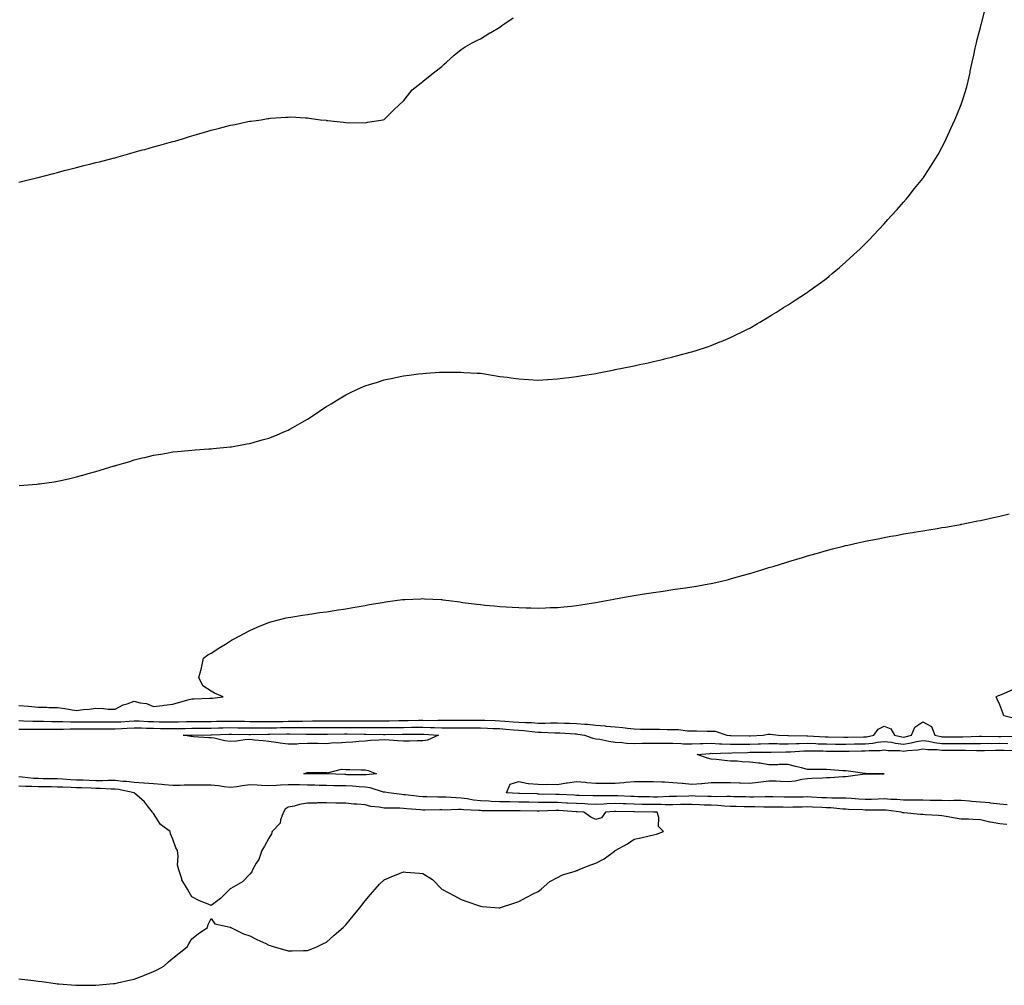
# Model space of a CAD drawing. Units: inches. Extents: x 1026563 to 1029203, y 7247738 to 7250378.
# Drawn here: x 1027228 to 1027740, y 7248472 to 7248974 of the extents above; entities that cross this region are included whole.
import ezdxf

# ---------------------------------------------------------------- set-up
doc = ezdxf.new("R2010")
doc.units = ezdxf.units.IN
doc.header["$MEASUREMENT"] = 0
doc.layers.add('Contour_10267247', color=7, linetype='Continuous', true_color=0x936432)

msp = doc.modelspace()

# ---------------------------------------------------------------- linework, layer by layer
at = {"layer": 'Contour_10267247'}
for points in [[(1027228.05, 7248889.44, 3074), (1027230.02, 7248889.95, 3074), (1027237.93, 7248891.92, 3074), (1027238.03, 7248891.95, 3074), (1027238.05, 7248891.95, 3074), (1027238.09, 7248891.96, 3074), (1027245.96, 7248894.01, 3074), (1027248.05, 7248894.55, 3074), (1027251.62, 7248895.48, 3074), (1027253.89, 7248896.08, 3074), (1027258.05, 7248897.14, 3074), (1027261.88, 7248898.09, 3074), (1027265.02, 7248898.88, 3074), (1027268.05, 7248899.63, 3074), (1027269.89, 7248900.08, 3074), (1027277.15, 7248901.92, 3074), (1027277.85, 7248902.13, 3074), (1027278.05, 7248902.18, 3074), (1027278.42, 7248902.29, 3074), (1027285.67, 7248904.3, 3074), (1027288.05, 7248905.03, 3074), (1027292.35, 7248906.22, 3074), (1027293.46, 7248906.52, 3074), (1027298.05, 7248907.89, 3074), (1027301.27, 7248908.7, 3074), (1027306.21, 7248910.08, 3074), (1027308.05, 7248910.56, 3074), (1027309.14, 7248910.84, 3074), (1027313.13, 7248911.92, 3074), (1027316.84, 7248913.13, 3074), (1027318.05, 7248913.56, 3074), (1027320.39, 7248914.26, 3074), (1027324.51, 7248915.45, 3074), (1027328.05, 7248916.51, 3074), (1027332.39, 7248917.57, 3074), (1027334.2, 7248918.07, 3074), (1027338.05, 7248919.06, 3074), (1027340.47, 7248919.49, 3074), (1027347.07, 7248920.93, 3074), (1027348.05, 7248921.14, 3074), (1027348.77, 7248921.21, 3074), (1027353.97, 7248921.92, 3074), (1027357.46, 7248922.52, 3074), (1027358.05, 7248922.64, 3074), (1027358.85, 7248922.72, 3074), (1027366.78, 7248923.19, 3074), (1027368.05, 7248923.33, 3074), (1027369.48, 7248923.35, 3074), (1027377.13, 7248922.84, 3074), (1027378.05, 7248922.85, 3074), (1027378.93, 7248922.8, 3074), (1027384.96, 7248921.92, 3074), (1027387.76, 7248921.63, 3074), (1027388.05, 7248921.57, 3074), (1027388.48, 7248921.49, 3074), (1027396.76, 7248920.63, 3074), (1027398.05, 7248920.42, 3074), (1027399.65, 7248920.33, 3074), (1027406.53, 7248920.4, 3074), (1027408.05, 7248920.33, 3074), (1027409.4, 7248920.57, 3074), (1027417.39, 7248921.92, 3074), (1027417.91, 7248922.06, 3074), (1027418.05, 7248922.11, 3074), (1027422.95, 7248927.02, 3074), (1027425.55, 7248929.42, 3074), (1027428.05, 7248931.74, 3074), (1027428.13, 7248931.84, 3074), (1027428.19, 7248931.92, 3074), (1027428.89, 7248932.75, 3074), (1027432.56, 7248937.4, 3074), (1027437.21, 7248941.09, 3074), (1027438.05, 7248941.77, 3074), (1027438.13, 7248941.85, 3074), (1027438.21, 7248941.92, 3074), (1027443.62, 7248946.34, 3074), (1027448.05, 7248949.67, 3074), (1027449.18, 7248950.8, 3074), (1027450.45, 7248951.92, 3074), (1027454.44, 7248955.52, 3074), (1027458.05, 7248958.47, 3074), (1027460.08, 7248959.89, 3074), (1027463.81, 7248961.92, 3074), (1027466.6, 7248963.37, 3074), (1027468.05, 7248964.02, 3074), (1027472.93, 7248967.04, 3074), (1027473.48, 7248967.36, 3074), (1027478.05, 7248970.03, 3074), (1027479.14, 7248970.83, 3074), (1027480.71, 7248971.92, 3074), (1027485.02, 7248974.94, 3074)], [(1027228.25, 7248731.71, 3073), (1027230.63, 7248731.92, 3073), (1027237.46, 7248732.5, 3073), (1027238.05, 7248732.57, 3073), (1027238.81, 7248732.69, 3073), (1027246.31, 7248733.66, 3073), (1027248.05, 7248733.95, 3073), (1027250.69, 7248734.56, 3073), (1027254.61, 7248735.36, 3073), (1027258.05, 7248736.2, 3073), (1027262.52, 7248737.46, 3073), (1027264.05, 7248737.92, 3073), (1027268.05, 7248739.06, 3073), (1027270.28, 7248739.68, 3073), (1027277.66, 7248741.92, 3073), (1027277.95, 7248742.02, 3073), (1027278.05, 7248742.05, 3073), (1027278.23, 7248742.11, 3073), (1027285.67, 7248744.31, 3073), (1027288.05, 7248745.05, 3073), (1027292.19, 7248746.06, 3073), (1027293.58, 7248746.39, 3073), (1027298.05, 7248747.47, 3073), (1027301.84, 7248748.13, 3073), (1027304.75, 7248748.63, 3073), (1027308.05, 7248749.18, 3073), (1027310.53, 7248749.44, 3073), (1027316.12, 7248749.99, 3073), (1027318.05, 7248750.19, 3073), (1027319.65, 7248750.32, 3073), (1027326.88, 7248750.76, 3073), (1027328.05, 7248750.85, 3073), (1027329.01, 7248750.95, 3073), (1027337.95, 7248751.81, 3073), (1027338.05, 7248751.82, 3073), (1027338.13, 7248751.84, 3073), (1027338.58, 7248751.92, 3073), (1027346.6, 7248753.36, 3073), (1027348.05, 7248753.61, 3073), (1027350.39, 7248754.26, 3073), (1027354.55, 7248755.42, 3073), (1027358.05, 7248756.39, 3073), (1027362, 7248757.97, 3073), (1027365.76, 7248759.63, 3073), (1027368.05, 7248760.59, 3073), (1027368.93, 7248761.03, 3073), (1027370.51, 7248761.92, 3073), (1027375.35, 7248764.62, 3073), (1027378.05, 7248766.22, 3073), (1027381.53, 7248768.44, 3073), (1027386.64, 7248771.92, 3073), (1027387.5, 7248772.48, 3073), (1027388.05, 7248772.84, 3073), (1027390.37, 7248774.24, 3073), (1027393.71, 7248776.26, 3073), (1027398.05, 7248778.87, 3073), (1027400.08, 7248779.89, 3073), (1027404.1, 7248781.92, 3073), (1027406.88, 7248783.09, 3073), (1027408.05, 7248783.57, 3073), (1027410.41, 7248784.29, 3073), (1027414.44, 7248785.53, 3073), (1027418.05, 7248786.62, 3073), (1027422.46, 7248787.51, 3073), (1027423.95, 7248787.82, 3073), (1027428.05, 7248788.71, 3073), (1027430.92, 7248789.05, 3073), (1027435.88, 7248789.75, 3073), (1027438.05, 7248790.04, 3073), (1027439.85, 7248790.13, 3073), (1027446.78, 7248790.64, 3073), (1027448.05, 7248790.71, 3073), (1027449.3, 7248790.67, 3073), (1027456.88, 7248790.75, 3073), (1027458.05, 7248790.71, 3073), (1027459.38, 7248790.59, 3073), (1027466.37, 7248790.24, 3073), (1027468.05, 7248790.09, 3073), (1027470.24, 7248789.73, 3073), (1027475.12, 7248788.99, 3073), (1027478.05, 7248788.51, 3073), (1027481.96, 7248788.01, 3073), (1027483.89, 7248787.76, 3073), (1027488.05, 7248787.24, 3073), (1027493.01, 7248786.88, 3073), (1027493.09, 7248786.88, 3073), (1027498.05, 7248786.54, 3073), (1027502.97, 7248786.84, 3073), (1027503.13, 7248786.84, 3073), (1027508.05, 7248787.13, 3073), (1027512.31, 7248787.66, 3073), (1027514.05, 7248787.91, 3073), (1027518.05, 7248788.38, 3073), (1027521.12, 7248788.86, 3073), (1027525.84, 7248789.7, 3073), (1027528.05, 7248790.06, 3073), (1027529.61, 7248790.35, 3073), (1027537.6, 7248791.92, 3073), (1027537.97, 7248792, 3073), (1027538.05, 7248792.01, 3073), (1027538.17, 7248792.04, 3073), (1027546.31, 7248793.65, 3073), (1027548.05, 7248794.03, 3073), (1027550.76, 7248794.63, 3073), (1027554.55, 7248795.43, 3073), (1027558.05, 7248796.24, 3073), (1027562.66, 7248797.31, 3073), (1027563.69, 7248797.56, 3073), (1027568.05, 7248798.6, 3073), (1027570.67, 7248799.3, 3073), (1027577.13, 7248801, 3073), (1027578.05, 7248801.25, 3073), (1027578.56, 7248801.4, 3073), (1027580.24, 7248801.92, 3073), (1027586.06, 7248803.9, 3073), (1027588.05, 7248804.58, 3073), (1027592.52, 7248806.38, 3073), (1027593.28, 7248806.69, 3073), (1027598.05, 7248808.66, 3073), (1027600.24, 7248809.73, 3073), (1027604.79, 7248811.92, 3073), (1027606.96, 7248813.01, 3073), (1027608.05, 7248813.56, 3073), (1027612.07, 7248815.94, 3073), (1027613.3, 7248816.68, 3073), (1027618.05, 7248819.51, 3073), (1027619.51, 7248820.45, 3073), (1027622, 7248821.92, 3073), (1027625.69, 7248824.27, 3073), (1027628.05, 7248825.69, 3073), (1027631.78, 7248828.19, 3073), (1027637.62, 7248831.92, 3073), (1027637.87, 7248832.09, 3073), (1027638.05, 7248832.19, 3073), (1027639.01, 7248832.88, 3073), (1027643.71, 7248836.25, 3073), (1027648.05, 7248839.34, 3073), (1027649.42, 7248840.54, 3073), (1027650.98, 7248841.92, 3073), (1027654.81, 7248845.17, 3073), (1027658.05, 7248847.99, 3073), (1027660.1, 7248849.87, 3073), (1027662.27, 7248851.92, 3073), (1027665.26, 7248854.71, 3073), (1027668.05, 7248857.39, 3073), (1027670.3, 7248859.67, 3073), (1027672.39, 7248861.92, 3073), (1027675.18, 7248864.79, 3073), (1027678.05, 7248867.82, 3073), (1027679.96, 7248870, 3073), (1027681.68, 7248871.92, 3073), (1027684.67, 7248875.31, 3073), (1027688.05, 7248879.06, 3073), (1027689.36, 7248880.62, 3073), (1027690.45, 7248881.92, 3073), (1027693.81, 7248886.16, 3073), (1027698.05, 7248891.41, 3073), (1027698.26, 7248891.71, 3073), (1027698.42, 7248891.92, 3073), (1027699.1, 7248892.96, 3073), (1027702.19, 7248897.77, 3073), (1027704.91, 7248901.92, 3073), (1027706.04, 7248903.93, 3073), (1027708.05, 7248907.55, 3073), (1027709.48, 7248910.49, 3073), (1027710.18, 7248911.92, 3073), (1027711.98, 7248915.86, 3073), (1027712.64, 7248917.32, 3073), (1027714.75, 7248921.92, 3073), (1027715.71, 7248924.26, 3073), (1027718.05, 7248929.89, 3073), (1027718.6, 7248931.38, 3073), (1027718.77, 7248931.92, 3073), (1027719.09, 7248932.95, 3073), (1027720.9, 7248939.06, 3073), (1027721.7, 7248941.92, 3073), (1027722.62, 7248946.5, 3073), (1027722.78, 7248947.19, 3073), (1027723.73, 7248951.92, 3073), (1027724.53, 7248955.43, 3073), (1027725.34, 7248959.2, 3073), (1027725.92, 7248961.92, 3073), (1027726.37, 7248963.6, 3073), (1027728.05, 7248969.79, 3073), (1027728.48, 7248971.5, 3073), (1027728.58, 7248971.92, 3073), (1027728.77, 7248972.64, 3073), (1027730.57, 7248979.4, 3073)], [(1027228.05, 7248617.38, 3072), (1027233.01, 7248616.97, 3072), (1027233.09, 7248616.96, 3072), (1027238.05, 7248616.49, 3072), (1027242.6, 7248616.47, 3072), (1027243.64, 7248616.33, 3072), (1027248.05, 7248616.31, 3072), (1027251.96, 7248615.83, 3072), (1027254.63, 7248615.34, 3072), (1027258.05, 7248614.86, 3072), (1027261.41, 7248615.28, 3072), (1027264.57, 7248615.39, 3072), (1027268.05, 7248615.91, 3072), (1027272, 7248615.88, 3072), (1027274.5, 7248615.46, 3072), (1027278.05, 7248615.42, 3072), (1027282.33, 7248617.64, 3072), (1027284.36, 7248618.24, 3072), (1027288.05, 7248619.65, 3072), (1027291.19, 7248618.79, 3072), (1027294.46, 7248618.34, 3072), (1027298.05, 7248616.86, 3072), (1027302.68, 7248617.3, 3072), (1027303.64, 7248617.52, 3072), (1027308.05, 7248618.03, 3072), (1027311.08, 7248618.88, 3072), (1027316.55, 7248620.41, 3072), (1027318.05, 7248620.84, 3072), (1027319.12, 7248620.85, 3072), (1027327.27, 7248621.13, 3072), (1027328.05, 7248621.15, 3072), (1027328.75, 7248621.21, 3072), (1027334.3, 7248621.92, 3072), (1027329.83, 7248623.71, 3072), (1027328.05, 7248624.8, 3072), (1027323.66, 7248627.53, 3072), (1027321.66, 7248631.92, 3072), (1027322.99, 7248636.87, 3072), (1027323.03, 7248636.95, 3072), (1027324.12, 7248641.92, 3072), (1027326.33, 7248643.64, 3072), (1027328.05, 7248644.66, 3072), (1027332.46, 7248647.51, 3072), (1027335.47, 7248649.33, 3072), (1027338.05, 7248650.93, 3072), (1027338.66, 7248651.31, 3072), (1027339.67, 7248651.92, 3072), (1027345.12, 7248654.84, 3072), (1027348.05, 7248656.32, 3072), (1027351.94, 7248658.04, 3072), (1027355.73, 7248659.59, 3072), (1027358.05, 7248660.56, 3072), (1027359.09, 7248660.88, 3072), (1027363.05, 7248661.92, 3072), (1027367.03, 7248662.94, 3072), (1027368.05, 7248663.16, 3072), (1027369.5, 7248663.38, 3072), (1027375.55, 7248664.41, 3072), (1027378.05, 7248664.77, 3072), (1027381.33, 7248665.2, 3072), (1027384.32, 7248665.66, 3072), (1027388.05, 7248666.12, 3072), (1027393.01, 7248666.88, 3072), (1027393.07, 7248666.9, 3072), (1027398.05, 7248667.64, 3072), (1027401.66, 7248668.31, 3072), (1027405, 7248668.87, 3072), (1027408.05, 7248669.43, 3072), (1027410.16, 7248669.81, 3072), (1027417.13, 7248671, 3072), (1027418.05, 7248671.17, 3072), (1027418.71, 7248671.27, 3072), (1027423.66, 7248671.92, 3072), (1027427.54, 7248672.44, 3072), (1027428.05, 7248672.5, 3072), (1027428.66, 7248672.52, 3072), (1027437.09, 7248672.88, 3072), (1027438.05, 7248672.92, 3072), (1027439.01, 7248672.87, 3072), (1027447.54, 7248672.43, 3072), (1027448.05, 7248672.4, 3072), (1027448.48, 7248672.36, 3072), (1027451.64, 7248671.92, 3072), (1027457.35, 7248671.22, 3072), (1027458.05, 7248671.13, 3072), (1027458.95, 7248671.01, 3072), (1027466.21, 7248670.09, 3072), (1027468.05, 7248669.84, 3072), (1027470.39, 7248669.59, 3072), (1027475.26, 7248669.14, 3072), (1027478.05, 7248668.8, 3072), (1027481.37, 7248668.59, 3072), (1027484.63, 7248668.5, 3072), (1027488.05, 7248668.26, 3072), (1027491.86, 7248668.12, 3072), (1027494.3, 7248668.17, 3072), (1027498.05, 7248668.01, 3072), (1027501.9, 7248668.07, 3072), (1027504.36, 7248668.24, 3072), (1027508.05, 7248668.31, 3072), (1027511.37, 7248668.6, 3072), (1027515.22, 7248669.08, 3072), (1027518.05, 7248669.36, 3072), (1027520.26, 7248669.71, 3072), (1027526.92, 7248670.79, 3072), (1027528.05, 7248670.96, 3072), (1027528.87, 7248671.11, 3072), (1027533.52, 7248671.92, 3072), (1027537.35, 7248672.63, 3072), (1027538.05, 7248672.75, 3072), (1027539.07, 7248672.93, 3072), (1027545.82, 7248674.15, 3072), (1027548.05, 7248674.53, 3072), (1027551.16, 7248675.04, 3072), (1027554.42, 7248675.56, 3072), (1027558.05, 7248676.15, 3072), (1027563.01, 7248676.88, 3072), (1027563.09, 7248676.89, 3072), (1027568.05, 7248677.61, 3072), (1027571.82, 7248678.15, 3072), (1027574.73, 7248678.61, 3072), (1027578.05, 7248679.1, 3072), (1027580.47, 7248679.5, 3072), (1027586.76, 7248680.64, 3072), (1027588.05, 7248680.86, 3072), (1027588.93, 7248681.05, 3072), (1027592.7, 7248681.92, 3072), (1027597.03, 7248682.94, 3072), (1027598.05, 7248683.19, 3072), (1027599.81, 7248683.68, 3072), (1027604.87, 7248685.1, 3072), (1027608.05, 7248686.01, 3072), (1027612.58, 7248687.39, 3072), (1027613.93, 7248687.81, 3072), (1027618.05, 7248689.06, 3072), (1027620.28, 7248689.7, 3072), (1027627.39, 7248691.92, 3072), (1027627.89, 7248692.09, 3072), (1027628.05, 7248692.14, 3072), (1027628.36, 7248692.23, 3072), (1027635.57, 7248694.4, 3072), (1027638.05, 7248695.19, 3072), (1027642.58, 7248696.45, 3072), (1027643.32, 7248696.66, 3072), (1027648.05, 7248698.02, 3072), (1027651.17, 7248698.8, 3072), (1027656.23, 7248700.1, 3072), (1027658.05, 7248700.55, 3072), (1027659.16, 7248700.8, 3072), (1027664.26, 7248701.92, 3072), (1027667.37, 7248702.61, 3072), (1027668.05, 7248702.77, 3072), (1027669.12, 7248702.98, 3072), (1027675.69, 7248704.28, 3072), (1027678.05, 7248704.75, 3072), (1027681.49, 7248705.36, 3072), (1027684.14, 7248705.84, 3072), (1027688.05, 7248706.55, 3072), (1027692.64, 7248707.33, 3072), (1027693.62, 7248707.49, 3072), (1027698.05, 7248708.19, 3072), (1027701.25, 7248708.71, 3072), (1027705.59, 7248709.46, 3072), (1027708.05, 7248709.86, 3072), (1027709.83, 7248710.14, 3072), (1027717.62, 7248711.5, 3072), (1027718.05, 7248711.57, 3072), (1027718.36, 7248711.62, 3072), (1027719.96, 7248711.92, 3072), (1027726.66, 7248713.31, 3072), (1027728.05, 7248713.63, 3072), (1027730.26, 7248714.12, 3072), (1027734.89, 7248715.08, 3072), (1027738.05, 7248715.82, 3072), (1027742.95, 7248717.02, 3072)], [(1027746.51, 7248610.38, 3071), (1027740.2, 7248611.92, 3071), (1027739.67, 7248613.54, 3071), (1027738.05, 7248617.7, 3071), (1027736.74, 7248620.61, 3071), (1027736.25, 7248621.92, 3071), (1027737.48, 7248622.49, 3071), (1027738.05, 7248622.71, 3071), (1027739.38, 7248623.26, 3071), (1027744.5, 7248625.47, 3071)], [(1027228.05, 7248609.53, 3071), (1027230.49, 7248609.48, 3071), (1027235.35, 7248609.23, 3071), (1027238.05, 7248609.18, 3071), (1027240.8, 7248609.16, 3071), (1027245.14, 7248609.01, 3071), (1027248.05, 7248608.99, 3071), (1027250.96, 7248609.01, 3071), (1027254.98, 7248608.86, 3071), (1027258.05, 7248608.88, 3071), (1027261.08, 7248608.89, 3071), (1027265.04, 7248608.91, 3071), (1027268.05, 7248608.92, 3071), (1027271.08, 7248608.9, 3071), (1027274.94, 7248608.82, 3071), (1027278.05, 7248608.8, 3071), (1027281, 7248608.96, 3071), (1027285.45, 7248609.31, 3071), (1027288.05, 7248609.47, 3071), (1027290.59, 7248609.37, 3071), (1027295.2, 7248609.07, 3071), (1027298.05, 7248608.97, 3071), (1027301.04, 7248608.92, 3071), (1027305.06, 7248608.92, 3071), (1027308.05, 7248608.88, 3071), (1027311.02, 7248608.94, 3071), (1027315.16, 7248609.04, 3071), (1027318.05, 7248609.1, 3071), (1027320.86, 7248609.11, 3071), (1027325.24, 7248609.11, 3071), (1027328.05, 7248609.13, 3071), (1027330.78, 7248609.2, 3071), (1027335.34, 7248609.21, 3071), (1027338.05, 7248609.27, 3071), (1027340.75, 7248609.22, 3071), (1027345.28, 7248609.15, 3071), (1027348.05, 7248609.09, 3071), (1027350.86, 7248609.11, 3071), (1027355.2, 7248609.08, 3071), (1027358.05, 7248609.09, 3071), (1027360.84, 7248609.13, 3071), (1027365.28, 7248609.14, 3071), (1027368.05, 7248609.19, 3071), (1027370.78, 7248609.19, 3071), (1027375.45, 7248609.31, 3071), (1027380.65, 7248609.33, 3071), (1027385.53, 7248609.41, 3071), (1027388.05, 7248609.41, 3071), (1027390.53, 7248609.44, 3071), (1027395.57, 7248609.43, 3071), (1027398.05, 7248609.46, 3071), (1027400.55, 7248609.42, 3071), (1027405.53, 7248609.39, 3071), (1027408.05, 7248609.36, 3071), (1027410.61, 7248609.35, 3071), (1027418.05, 7248609.35, 3071), (1027420.57, 7248609.39, 3071), (1027425.63, 7248609.49, 3071), (1027428.05, 7248609.54, 3071), (1027430.41, 7248609.56, 3071), (1027435.82, 7248609.69, 3071), (1027438.05, 7248609.71, 3071), (1027440.3, 7248609.66, 3071), (1027445.92, 7248609.78, 3071), (1027448.05, 7248609.73, 3071), (1027450.22, 7248609.74, 3071), (1027455.94, 7248609.81, 3071), (1027458.05, 7248609.82, 3071), (1027460.14, 7248609.82, 3071), (1027465.92, 7248609.79, 3071), (1027468.05, 7248609.8, 3071), (1027470.28, 7248609.69, 3071), (1027475.65, 7248609.53, 3071), (1027478.05, 7248609.42, 3071), (1027480.76, 7248609.21, 3071), (1027485.04, 7248608.92, 3071), (1027488.05, 7248608.69, 3071), (1027491.49, 7248608.48, 3071), (1027494.63, 7248608.5, 3071), (1027498.05, 7248608.27, 3071), (1027501.7, 7248608.26, 3071), (1027504.48, 7248608.35, 3071), (1027508.05, 7248608.34, 3071), (1027511.78, 7248608.19, 3071), (1027514.3, 7248608.17, 3071), (1027518.05, 7248608, 3071), (1027522.33, 7248607.64, 3071), (1027523.75, 7248607.61, 3071), (1027528.05, 7248607.18, 3071), (1027532.89, 7248606.75, 3071), (1027533.28, 7248606.7, 3071), (1027538.05, 7248606.22, 3071), (1027542.01, 7248605.88, 3071), (1027544.44, 7248605.52, 3071), (1027548.05, 7248605.18, 3071), (1027551.21, 7248605.08, 3071), (1027554.87, 7248605.1, 3071), (1027558.05, 7248605.01, 3071), (1027561.17, 7248605.05, 3071), (1027565.12, 7248604.85, 3071), (1027568.05, 7248604.9, 3071), (1027571, 7248604.87, 3071), (1027575.69, 7248604.28, 3071), (1027578.05, 7248604.25, 3071), (1027580.32, 7248604.19, 3071), (1027585.86, 7248604.11, 3071), (1027588.05, 7248604.04, 3071), (1027590.1, 7248603.98, 3071), (1027596.17, 7248601.92, 3071), (1027597.85, 7248601.71, 3071), (1027598.05, 7248601.71, 3071), (1027598.26, 7248601.71, 3071), (1027607.78, 7248601.64, 3071), (1027608.05, 7248601.65, 3071), (1027608.32, 7248601.65, 3071), (1027615.14, 7248601.92, 3071), (1027617.54, 7248602.43, 3071), (1027618.05, 7248602.55, 3071), (1027618.64, 7248602.52, 3071), (1027623.03, 7248601.92, 3071), (1027627.93, 7248601.8, 3071), (1027628.05, 7248601.8, 3071), (1027628.17, 7248601.81, 3071), (1027637.82, 7248601.68, 3071), (1027638.05, 7248601.69, 3071), (1027638.28, 7248601.68, 3071), (1027647.27, 7248601.13, 3071), (1027648.05, 7248601.11, 3071), (1027648.87, 7248601.1, 3071), (1027657.05, 7248600.91, 3071), (1027658.05, 7248600.9, 3071), (1027659.05, 7248600.92, 3071), (1027667.17, 7248601.03, 3071), (1027668.05, 7248601.05, 3071), (1027668.85, 7248601.12, 3071), (1027672.64, 7248601.92, 3071), (1027674.85, 7248605.12, 3071), (1027678.05, 7248606.65, 3071), (1027681.45, 7248605.32, 3071), (1027683.3, 7248601.92, 3071), (1027687.21, 7248601.07, 3071), (1027688.05, 7248600.98, 3071), (1027688.87, 7248601.11, 3071), (1027692.15, 7248601.92, 3071), (1027693.89, 7248606.07, 3071), (1027698.05, 7248608.81, 3071), (1027702.6, 7248606.46, 3071), (1027704.36, 7248601.92, 3071), (1027707.37, 7248601.24, 3071), (1027708.05, 7248601.17, 3071), (1027708.81, 7248601.16, 3071), (1027717.15, 7248601.02, 3071), (1027718.05, 7248601.01, 3071), (1027718.95, 7248601.02, 3071), (1027727.58, 7248601.44, 3071), (1027728.05, 7248601.44, 3071), (1027728.52, 7248601.45, 3071), (1027737.44, 7248601.31, 3071), (1027738.05, 7248601.31, 3071), (1027738.66, 7248601.3, 3071), (1027747.48, 7248601.36, 3071)], [(1027228.05, 7248605.14, 3070), (1027231.19, 7248605.07, 3070), (1027234.87, 7248605.1, 3070), (1027238.05, 7248605.04, 3070), (1027241.16, 7248605.02, 3070), (1027244.87, 7248605.1, 3070), (1027248.05, 7248605.07, 3070), (1027251.23, 7248605.1, 3070), (1027254.69, 7248605.27, 3070), (1027258.05, 7248605.29, 3070), (1027261.43, 7248605.31, 3070), (1027264.65, 7248605.31, 3070), (1027268.05, 7248605.32, 3070), (1027271.43, 7248605.3, 3070), (1027274.65, 7248605.31, 3070), (1027278.05, 7248605.29, 3070), (1027281.62, 7248605.49, 3070), (1027284.38, 7248605.6, 3070), (1027288.05, 7248605.82, 3070), (1027291.8, 7248605.68, 3070), (1027294.32, 7248605.66, 3070), (1027298.05, 7248605.52, 3070), (1027301.6, 7248605.47, 3070), (1027304.57, 7248605.39, 3070), (1027308.05, 7248605.34, 3070), (1027311.55, 7248605.42, 3070), (1027314.5, 7248605.48, 3070), (1027318.05, 7248605.56, 3070), (1027321.7, 7248605.57, 3070), (1027324.38, 7248605.6, 3070), (1027328.05, 7248605.61, 3070), (1027331.84, 7248605.71, 3070), (1027334.16, 7248605.81, 3070), (1027338.05, 7248605.89, 3070), (1027341.96, 7248605.82, 3070), (1027344.2, 7248605.76, 3070), (1027348.05, 7248605.68, 3070), (1027351.82, 7248605.7, 3070), (1027354.24, 7248605.73, 3070), (1027358.05, 7248605.75, 3070), (1027361.94, 7248605.81, 3070), (1027364.1, 7248605.88, 3070), (1027368.05, 7248605.93, 3070), (1027372.07, 7248605.94, 3070), (1027374.09, 7248605.89, 3070), (1027378.05, 7248605.89, 3070), (1027382.03, 7248605.91, 3070), (1027384.09, 7248605.89, 3070), (1027388.05, 7248605.9, 3070), (1027392.07, 7248605.94, 3070), (1027393.99, 7248605.98, 3070), (1027398.05, 7248606.02, 3070), (1027402.09, 7248605.97, 3070), (1027404.05, 7248605.93, 3070), (1027408.05, 7248605.88, 3070), (1027412, 7248605.87, 3070), (1027414.1, 7248605.86, 3070), (1027418.05, 7248605.85, 3070), (1027422.03, 7248605.91, 3070), (1027424.03, 7248605.94, 3070), (1027428.05, 7248606.01, 3070), (1027432.19, 7248606.05, 3070), (1027433.93, 7248606.04, 3070), (1027438.05, 7248606.08, 3070), (1027442.11, 7248605.99, 3070), (1027444.1, 7248605.86, 3070), (1027448.05, 7248605.76, 3070), (1027451.92, 7248605.79, 3070), (1027454.18, 7248605.78, 3070), (1027458.05, 7248605.8, 3070), (1027461.94, 7248605.81, 3070), (1027464.14, 7248605.83, 3070), (1027468.05, 7248605.84, 3070), (1027471.8, 7248605.66, 3070), (1027474.46, 7248605.5, 3070), (1027478.05, 7248605.35, 3070), (1027481.23, 7248605.1, 3070), (1027485.2, 7248604.76, 3070), (1027488.05, 7248604.55, 3070), (1027490.53, 7248604.4, 3070), (1027496.37, 7248603.6, 3070), (1027498.05, 7248603.48, 3070), (1027499.61, 7248603.47, 3070), (1027506.74, 7248603.23, 3070), (1027508.05, 7248603.22, 3070), (1027509.3, 7248603.17, 3070), (1027517.39, 7248602.59, 3070), (1027518.05, 7248602.56, 3070), (1027518.64, 7248602.52, 3070), (1027522.11, 7248601.92, 3070), (1027526.47, 7248600.34, 3070), (1027528.05, 7248600.11, 3070), (1027530.16, 7248599.82, 3070), (1027534.89, 7248598.76, 3070), (1027538.05, 7248598.38, 3070), (1027541.8, 7248598.16, 3070), (1027543.97, 7248597.84, 3070), (1027548.05, 7248597.64, 3070), (1027552.23, 7248597.73, 3070), (1027553.87, 7248597.74, 3070), (1027558.05, 7248597.83, 3070), (1027562.15, 7248597.82, 3070), (1027563.87, 7248597.74, 3070), (1027568.05, 7248597.73, 3070), (1027572.35, 7248597.62, 3070), (1027573.66, 7248597.52, 3070), (1027578.05, 7248597.42, 3070), (1027582.37, 7248597.59, 3070), (1027583.71, 7248597.58, 3070), (1027588.05, 7248597.75, 3070), (1027592.44, 7248597.53, 3070), (1027593.52, 7248597.39, 3070), (1027598.05, 7248597.19, 3070), (1027602.7, 7248597.27, 3070), (1027603.4, 7248597.26, 3070), (1027608.05, 7248597.34, 3070), (1027612.54, 7248597.42, 3070), (1027613.6, 7248597.47, 3070), (1027618.05, 7248597.55, 3070), (1027622.42, 7248597.54, 3070), (1027623.64, 7248597.51, 3070), (1027628.05, 7248597.5, 3070), (1027632.33, 7248597.63, 3070), (1027633.75, 7248597.61, 3070), (1027638.05, 7248597.74, 3070), (1027642.37, 7248597.6, 3070), (1027643.66, 7248597.53, 3070), (1027648.05, 7248597.39, 3070), (1027652.62, 7248597.35, 3070), (1027653.46, 7248597.33, 3070), (1027658.05, 7248597.29, 3070), (1027662.62, 7248597.36, 3070), (1027663.5, 7248597.37, 3070), (1027668.05, 7248597.44, 3070), (1027672.13, 7248597.83, 3070), (1027674.44, 7248598.32, 3070), (1027678.05, 7248598.74, 3070), (1027681.72, 7248598.26, 3070), (1027683.91, 7248597.78, 3070), (1027688.05, 7248597.34, 3070), (1027692.03, 7248597.94, 3070), (1027694.73, 7248598.6, 3070), (1027698.05, 7248599.2, 3070), (1027701.19, 7248598.78, 3070), (1027704.22, 7248598.08, 3070), (1027708.05, 7248597.67, 3070), (1027712.33, 7248597.64, 3070), (1027713.75, 7248597.61, 3070), (1027718.05, 7248597.58, 3070), (1027722.37, 7248597.6, 3070), (1027723.81, 7248597.67, 3070), (1027728.05, 7248597.69, 3070), (1027732.25, 7248597.72, 3070), (1027733.83, 7248597.7, 3070), (1027738.05, 7248597.72, 3070), (1027742.29, 7248597.68, 3070)], [(1027741.86, 7248565.74, 3069), (1027738.05, 7248566.12, 3069), (1027733.28, 7248566.68, 3069), (1027732.93, 7248566.79, 3069), (1027728.05, 7248567.15, 3069), (1027723.6, 7248567.47, 3069), (1027722.35, 7248567.62, 3069), (1027718.05, 7248567.96, 3069), (1027714.16, 7248568.04, 3069), (1027712.11, 7248567.86, 3069), (1027708.05, 7248567.93, 3069), (1027704.12, 7248568, 3069), (1027701.98, 7248567.99, 3069), (1027698.05, 7248568.07, 3069), (1027694.26, 7248568.14, 3069), (1027691.86, 7248568.11, 3069), (1027688.05, 7248568.18, 3069), (1027684.57, 7248568.45, 3069), (1027681.45, 7248568.52, 3069), (1027678.05, 7248568.77, 3069), (1027674.83, 7248568.7, 3069), (1027671.45, 7248568.51, 3069), (1027668.05, 7248568.44, 3069), (1027664.77, 7248568.63, 3069), (1027661.04, 7248568.94, 3069), (1027658.05, 7248569.12, 3069), (1027655.37, 7248569.24, 3069), (1027650.78, 7248569.19, 3069), (1027648.05, 7248569.3, 3069), (1027645.55, 7248569.43, 3069), (1027640.24, 7248569.74, 3069), (1027638.05, 7248569.85, 3069), (1027635.94, 7248569.8, 3069), (1027630.2, 7248569.76, 3069), (1027628.05, 7248569.72, 3069), (1027625.9, 7248569.76, 3069), (1027620.08, 7248569.89, 3069), (1027618.05, 7248569.94, 3069), (1027616.06, 7248569.93, 3069), (1027610.16, 7248569.8, 3069), (1027608.05, 7248569.8, 3069), (1027605.98, 7248569.85, 3069), (1027600, 7248569.97, 3069), (1027598.05, 7248570.01, 3069), (1027596.21, 7248570.08, 3069), (1027590.02, 7248569.96, 3069), (1027588.05, 7248570.03, 3069), (1027586.23, 7248570.09, 3069), (1027579.71, 7248570.27, 3069), (1027578.05, 7248570.33, 3069), (1027576.43, 7248570.31, 3069), (1027569.96, 7248570.02, 3069), (1027568.05, 7248569.99, 3069), (1027566.12, 7248569.99, 3069), (1027560.18, 7248569.78, 3069), (1027558.05, 7248569.78, 3069), (1027555.94, 7248569.82, 3069), (1027550.02, 7248569.95, 3069), (1027548.05, 7248569.98, 3069), (1027546.17, 7248570.04, 3069), (1027539.57, 7248570.4, 3069), (1027538.05, 7248570.45, 3069), (1027536.53, 7248570.4, 3069), (1027529.51, 7248570.45, 3069), (1027528.05, 7248570.4, 3069), (1027526.59, 7248570.46, 3069), (1027519.4, 7248570.57, 3069), (1027518.05, 7248570.62, 3069), (1027516.82, 7248570.69, 3069), (1027508.91, 7248571.05, 3069), (1027508.05, 7248571.1, 3069), (1027507.23, 7248571.1, 3069), (1027498.62, 7248571.36, 3069), (1027498.05, 7248571.36, 3069), (1027497.5, 7248571.37, 3069), (1027488.28, 7248571.68, 3069), (1027488.05, 7248571.69, 3069), (1027487.82, 7248571.69, 3069), (1027481.59, 7248571.92, 3069), (1027483.48, 7248576.49, 3069), (1027488.05, 7248577.86, 3069), (1027492.95, 7248576.83, 3069), (1027493.09, 7248576.88, 3069), (1027498.05, 7248576.55, 3069), (1027502.39, 7248576.25, 3069), (1027503.5, 7248576.47, 3069), (1027508.05, 7248576.28, 3069), (1027512.85, 7248577.12, 3069), (1027513.28, 7248577.15, 3069), (1027518.05, 7248577.88, 3069), (1027522.5, 7248577.48, 3069), (1027523.4, 7248577.27, 3069), (1027528.05, 7248576.96, 3069), (1027533.01, 7248576.95, 3069), (1027533.09, 7248576.95, 3069), (1027538.05, 7248576.94, 3069), (1027542.56, 7248577.42, 3069), (1027543.58, 7248577.44, 3069), (1027548.05, 7248577.85, 3069), (1027552.07, 7248577.9, 3069), (1027553.95, 7248577.82, 3069), (1027558.05, 7248577.86, 3069), (1027562.33, 7248577.63, 3069), (1027563.73, 7248577.61, 3069), (1027568.05, 7248577.36, 3069), (1027573.03, 7248576.94, 3069), (1027573.07, 7248576.94, 3069), (1027578.05, 7248576.47, 3069), (1027583.01, 7248576.88, 3069), (1027583.09, 7248576.88, 3069), (1027588.05, 7248577.29, 3069), (1027592.68, 7248577.28, 3069), (1027593.46, 7248577.32, 3069), (1027598.05, 7248577.31, 3069), (1027602.78, 7248577.19, 3069), (1027603.28, 7248577.14, 3069), (1027608.05, 7248577.05, 3069), (1027612.54, 7248577.43, 3069), (1027613.91, 7248577.77, 3069), (1027618.05, 7248578.25, 3069), (1027621.78, 7248578.2, 3069), (1027624.1, 7248577.98, 3069), (1027628.05, 7248577.94, 3069), (1027631.7, 7248578.26, 3069), (1027635.16, 7248579.03, 3069), (1027638.05, 7248579.37, 3069), (1027640.34, 7248579.63, 3069), (1027645.86, 7248579.74, 3069), (1027648.05, 7248579.95, 3069), (1027649.98, 7248579.99, 3069), (1027656.57, 7248580.45, 3069), (1027658.05, 7248580.47, 3069), (1027659.26, 7248580.71, 3069), (1027667.91, 7248581.78, 3069), (1027668.05, 7248581.8, 3069), (1027668.17, 7248581.8, 3069), (1027678.05, 7248581.92, 3069), (1027668.19, 7248582.06, 3069), (1027668.05, 7248582.06, 3069), (1027667.89, 7248582.08, 3069), (1027659.38, 7248583.25, 3069), (1027658.05, 7248583.38, 3069), (1027656.51, 7248583.46, 3069), (1027650.06, 7248583.93, 3069), (1027648.05, 7248584.03, 3069), (1027645.94, 7248584.04, 3069), (1027640.28, 7248584.14, 3069), (1027638.05, 7248584.15, 3069), (1027635.04, 7248584.93, 3069), (1027631.8, 7248585.67, 3069), (1027628.05, 7248586.71, 3069), (1027623.3, 7248586.66, 3069), (1027622.72, 7248586.59, 3069), (1027618.05, 7248586.51, 3069), (1027613.48, 7248587.35, 3069), (1027612.64, 7248587.34, 3069), (1027608.05, 7248587.94, 3069), (1027604.12, 7248588, 3069), (1027601.55, 7248588.42, 3069), (1027598.05, 7248588.5, 3069), (1027594.92, 7248588.8, 3069), (1027590.73, 7248589.24, 3069), (1027588.05, 7248589.5, 3069), (1027586.1, 7248589.97, 3069), (1027580.67, 7248591.92, 3069), (1027587.46, 7248592.5, 3069), (1027588.05, 7248592.52, 3069), (1027588.62, 7248592.49, 3069), (1027597.27, 7248592.71, 3069), (1027598.05, 7248592.67, 3069), (1027598.81, 7248592.68, 3069), (1027606.96, 7248593.01, 3069), (1027608.05, 7248593.03, 3069), (1027609.18, 7248593.05, 3069), (1027616.94, 7248593.03, 3069), (1027618.05, 7248593.05, 3069), (1027619.18, 7248593.05, 3069), (1027626.78, 7248593.2, 3069), (1027628.05, 7248593.2, 3069), (1027629.36, 7248593.24, 3069), (1027636.21, 7248593.75, 3069), (1027638.05, 7248593.8, 3069), (1027639.87, 7248593.74, 3069), (1027646.25, 7248593.73, 3069), (1027648.05, 7248593.67, 3069), (1027649.79, 7248593.65, 3069), (1027656.27, 7248593.69, 3069), (1027658.05, 7248593.68, 3069), (1027659.83, 7248593.7, 3069), (1027666.17, 7248593.8, 3069), (1027668.05, 7248593.82, 3069), (1027670.16, 7248594.03, 3069), (1027675.92, 7248594.04, 3069), (1027678.05, 7248594.29, 3069), (1027680.14, 7248594.02, 3069), (1027686.08, 7248593.9, 3069), (1027688.05, 7248593.69, 3069), (1027690.12, 7248594, 3069), (1027695.55, 7248594.41, 3069), (1027698.05, 7248594.86, 3069), (1027700.65, 7248594.51, 3069), (1027705.51, 7248594.46, 3069), (1027708.05, 7248594.19, 3069), (1027710.3, 7248594.17, 3069), (1027715.8, 7248594.18, 3069), (1027718.05, 7248594.16, 3069), (1027720.3, 7248594.17, 3069), (1027726.04, 7248593.93, 3069), (1027728.05, 7248593.94, 3069), (1027730.08, 7248593.95, 3069), (1027735.84, 7248594.12, 3069), (1027738.05, 7248594.13, 3069), (1027740.24, 7248594.11, 3069), (1027746, 7248593.97, 3069)], [(1027741.7, 7248555.58, 3070), (1027738.05, 7248555.9, 3070), (1027733.19, 7248556.78, 3070), (1027732.93, 7248556.8, 3070), (1027728.05, 7248557.94, 3070), (1027724.22, 7248558.09, 3070), (1027721.78, 7248558.2, 3070), (1027718.05, 7248558.35, 3070), (1027714.91, 7248558.79, 3070), (1027710.3, 7248559.67, 3070), (1027708.05, 7248560.02, 3070), (1027706.25, 7248560.12, 3070), (1027699.38, 7248560.6, 3070), (1027698.05, 7248560.68, 3070), (1027696.86, 7248560.74, 3070), (1027688.44, 7248561.53, 3070), (1027688.05, 7248561.55, 3070), (1027687.72, 7248561.6, 3070), (1027686.74, 7248561.92, 3070), (1027679.03, 7248562.9, 3070), (1027678.05, 7248562.96, 3070), (1027677.03, 7248562.94, 3070), (1027669.16, 7248563.03, 3070), (1027668.05, 7248563.01, 3070), (1027666.9, 7248563.07, 3070), (1027659.46, 7248563.33, 3070), (1027658.05, 7248563.4, 3070), (1027656.49, 7248563.48, 3070), (1027650.24, 7248564.11, 3070), (1027648.05, 7248564.2, 3070), (1027645.65, 7248564.31, 3070), (1027640.65, 7248564.53, 3070), (1027638.05, 7248564.65, 3070), (1027635.37, 7248564.6, 3070), (1027630.57, 7248564.43, 3070), (1027628.05, 7248564.38, 3070), (1027625.53, 7248564.43, 3070), (1027620.65, 7248564.53, 3070), (1027618.05, 7248564.58, 3070), (1027615.39, 7248564.58, 3070), (1027610.78, 7248564.65, 3070), (1027608.05, 7248564.65, 3070), (1027605.26, 7248564.71, 3070), (1027600.96, 7248564.84, 3070), (1027598.05, 7248564.91, 3070), (1027594.94, 7248565.03, 3070), (1027591.49, 7248565.36, 3070), (1027588.05, 7248565.47, 3070), (1027584.34, 7248565.62, 3070), (1027581.88, 7248565.75, 3070), (1027578.05, 7248565.9, 3070), (1027574.12, 7248565.84, 3070), (1027572, 7248565.87, 3070), (1027568.05, 7248565.81, 3070), (1027564.16, 7248565.81, 3070), (1027562.01, 7248565.88, 3070), (1027558.05, 7248565.88, 3070), (1027554.03, 7248565.95, 3070), (1027552.11, 7248565.97, 3070), (1027548.05, 7248566.04, 3070), (1027543.79, 7248566.19, 3070), (1027542.33, 7248566.21, 3070), (1027538.05, 7248566.35, 3070), (1027533.75, 7248566.22, 3070), (1027532.25, 7248566.12, 3070), (1027528.05, 7248565.97, 3070), (1027523.83, 7248566.14, 3070), (1027522.35, 7248566.23, 3070), (1027518.05, 7248566.38, 3070), (1027513.32, 7248566.64, 3070), (1027512.8, 7248566.68, 3070), (1027508.05, 7248566.93, 3070), (1027498.05, 7248566.91, 3070), (1027493.17, 7248567.04, 3070), (1027492.93, 7248567.04, 3070), (1027488.05, 7248567.16, 3070), (1027483.36, 7248567.23, 3070), (1027482.72, 7248567.25, 3070), (1027478.05, 7248567.32, 3070), (1027473.66, 7248567.52, 3070), (1027472.35, 7248567.63, 3070), (1027468.05, 7248567.84, 3070), (1027464.36, 7248568.23, 3070), (1027461.1, 7248568.88, 3070), (1027458.05, 7248569.26, 3070), (1027455.45, 7248569.32, 3070), (1027450.26, 7248569.72, 3070), (1027448.05, 7248569.77, 3070), (1027445.92, 7248569.78, 3070), (1027440.12, 7248569.86, 3070), (1027438.05, 7248569.87, 3070), (1027436.17, 7248570.05, 3070), (1027429.1, 7248570.87, 3070), (1027428.05, 7248570.97, 3070), (1027427.15, 7248571.02, 3070), (1027420.22, 7248571.92, 3070), (1027418.4, 7248572.28, 3070), (1027418.05, 7248572.29, 3070), (1027417.62, 7248572.36, 3070), (1027410.76, 7248574.63, 3070), (1027408.05, 7248574.88, 3070), (1027404.92, 7248575.05, 3070), (1027401.55, 7248575.42, 3070), (1027398.05, 7248575.59, 3070), (1027394.3, 7248575.67, 3070), (1027391.78, 7248575.66, 3070), (1027388.05, 7248575.73, 3070), (1027384.16, 7248575.81, 3070), (1027382.01, 7248575.89, 3070), (1027378.05, 7248575.96, 3070), (1027373.91, 7248576.05, 3070), (1027372.19, 7248576.05, 3070), (1027368.05, 7248576.15, 3070), (1027364.03, 7248575.94, 3070), (1027361.96, 7248575.83, 3070), (1027358.05, 7248575.63, 3070), (1027354.14, 7248575.82, 3070), (1027352.01, 7248575.88, 3070), (1027348.05, 7248576.08, 3070), (1027344.3, 7248575.68, 3070), (1027341.29, 7248575.15, 3070), (1027338.05, 7248574.76, 3070), (1027334.87, 7248575.1, 3070), (1027331.76, 7248575.64, 3070), (1027328.05, 7248575.98, 3070), (1027324.03, 7248575.95, 3070), (1027322.13, 7248575.99, 3070), (1027318.05, 7248575.96, 3070), (1027314.07, 7248575.89, 3070), (1027311.96, 7248575.82, 3070), (1027308.05, 7248575.76, 3070), (1027303.81, 7248576.16, 3070), (1027302.46, 7248576.33, 3070), (1027298.05, 7248576.71, 3070), (1027293.13, 7248577.01, 3070), (1027292.95, 7248577.01, 3070), (1027288.05, 7248577.29, 3070), (1027283.97, 7248577.83, 3070), (1027282.09, 7248577.88, 3070), (1027278.05, 7248578.32, 3070), (1027274.48, 7248578.35, 3070), (1027271.74, 7248578.22, 3070), (1027268.05, 7248578.25, 3070), (1027264.51, 7248578.38, 3070), (1027261.47, 7248578.5, 3070), (1027258.05, 7248578.63, 3070), (1027254.91, 7248578.79, 3070), (1027250.86, 7248579.11, 3070), (1027248.05, 7248579.26, 3070), (1027245.41, 7248579.28, 3070), (1027240.65, 7248579.33, 3070), (1027238.05, 7248579.35, 3070), (1027235.63, 7248579.5, 3070), (1027229.81, 7248580.17, 3070), (1027228.05, 7248580.29, 3070)], [(1027228.05, 7248475.34, 3071), (1027231.08, 7248474.95, 3071), (1027235.57, 7248474.4, 3071), (1027238.05, 7248474.09, 3071), (1027239.92, 7248473.8, 3071), (1027247.15, 7248472.83, 3071), (1027248.05, 7248472.7, 3071), (1027248.75, 7248472.63, 3071), (1027257.72, 7248471.92, 3071), (1027258.03, 7248471.9, 3071), (1027258.05, 7248471.9, 3071), (1027258.07, 7248471.9, 3071), (1027263.05, 7248471.92, 3071), (1027268.03, 7248471.95, 3071), (1027268.07, 7248471.95, 3071), (1027277.17, 7248472.8, 3071), (1027278.05, 7248472.89, 3071), (1027279.32, 7248473.19, 3071), (1027285.45, 7248474.53, 3071), (1027288.05, 7248475.16, 3071), (1027292.95, 7248477.02, 3071), (1027293.28, 7248477.15, 3071), (1027298.05, 7248479.09, 3071), (1027299.96, 7248480.02, 3071), (1027303.46, 7248481.92, 3071), (1027305.92, 7248484.05, 3071), (1027308.05, 7248485.98, 3071), (1027311.35, 7248488.62, 3071), (1027315.47, 7248491.92, 3071), (1027316.45, 7248493.52, 3071), (1027318.05, 7248496.01, 3071), (1027321.25, 7248498.73, 3071), (1027326.1, 7248501.92, 3071), (1027326.45, 7248503.51, 3071), (1027328.05, 7248506.61, 3071), (1027330.02, 7248503.89, 3071), (1027337.84, 7248502.13, 3071), (1027338.05, 7248502.03, 3071), (1027338.11, 7248501.97, 3071), (1027338.17, 7248501.92, 3071), (1027344.87, 7248498.73, 3071), (1027348.05, 7248497.56, 3071), (1027351.78, 7248495.64, 3071), (1027356.39, 7248493.59, 3071), (1027358.05, 7248492.82, 3071), (1027358.73, 7248492.6, 3071), (1027360.71, 7248491.92, 3071), (1027366.41, 7248490.29, 3071), (1027368.05, 7248489.82, 3071), (1027370.14, 7248489.84, 3071), (1027376.06, 7248489.94, 3071), (1027378.05, 7248489.97, 3071), (1027379.44, 7248490.52, 3071), (1027382.95, 7248491.92, 3071), (1027386.39, 7248493.59, 3071), (1027388.05, 7248494.37, 3071), (1027392.07, 7248497.9, 3071), (1027396.7, 7248501.92, 3071), (1027397.37, 7248502.59, 3071), (1027398.05, 7248503.27, 3071), (1027401.94, 7248508.02, 3071), (1027405.16, 7248511.92, 3071), (1027406.41, 7248513.57, 3071), (1027408.05, 7248515.74, 3071), (1027410.86, 7248519.12, 3071), (1027413.38, 7248521.92, 3071), (1027415.57, 7248524.41, 3071), (1027418.05, 7248526.8, 3071), (1027421.59, 7248528.38, 3071), (1027426.35, 7248530.22, 3071), (1027428.05, 7248530.92, 3071), (1027429.18, 7248530.79, 3071), (1027436.33, 7248530.2, 3071), (1027438.05, 7248529.98, 3071), (1027443.05, 7248526.92, 3071), (1027448.05, 7248521.92, 3071), (1027454.53, 7248518.39, 3071), (1027458.05, 7248516.5, 3071), (1027461.51, 7248515.37, 3071), (1027466.45, 7248513.52, 3071), (1027468.05, 7248512.96, 3071), (1027469.03, 7248512.91, 3071), (1027477.76, 7248512.22, 3071), (1027478.05, 7248512.2, 3071), (1027478.48, 7248512.34, 3071), (1027485.34, 7248514.63, 3071), (1027488.05, 7248515.5, 3071), (1027492.19, 7248517.79, 3071), (1027495.51, 7248519.38, 3071), (1027498.05, 7248520.66, 3071), (1027498.73, 7248521.24, 3071), (1027499.67, 7248521.92, 3071), (1027504.09, 7248525.88, 3071), (1027508.05, 7248527.88, 3071), (1027510.65, 7248529.32, 3071), (1027517.39, 7248531.26, 3071), (1027518.05, 7248531.52, 3071), (1027518.3, 7248531.66, 3071), (1027518.79, 7248531.92, 3071), (1027525.45, 7248534.52, 3071), (1027528.05, 7248535.45, 3071), (1027532.37, 7248537.59, 3071), (1027537.8, 7248541.66, 3071), (1027538.05, 7248541.84, 3071), (1027538.11, 7248541.86, 3071), (1027538.19, 7248541.92, 3071), (1027544.44, 7248545.52, 3071), (1027548.05, 7248547.95, 3071), (1027551.37, 7248548.6, 3071), (1027555.82, 7248549.69, 3071), (1027558.05, 7248550.15, 3071), (1027559.55, 7248550.42, 3071), (1027563.25, 7248551.92, 3071), (1027560.59, 7248554.47, 3071), (1027560.88, 7248559.09, 3071), (1027559.98, 7248561.92, 3071), (1027558.11, 7248561.99, 3071), (1027557.99, 7248561.99, 3071), (1027548.23, 7248562.11, 3071), (1027548.05, 7248562.11, 3071), (1027547.85, 7248562.12, 3071), (1027538.38, 7248562.25, 3071), (1027538.05, 7248562.26, 3071), (1027537.72, 7248562.25, 3071), (1027533.05, 7248561.92, 3071), (1027531.02, 7248558.96, 3071), (1027528.05, 7248558.15, 3071), (1027525.49, 7248559.35, 3071), (1027521.82, 7248561.92, 3071), (1027518.26, 7248562.13, 3071), (1027518.05, 7248562.13, 3071), (1027517.82, 7248562.14, 3071), (1027508.85, 7248562.72, 3071), (1027508.05, 7248562.76, 3071), (1027507.21, 7248562.76, 3071), (1027498.6, 7248562.47, 3071), (1027498.05, 7248562.47, 3071), (1027497.48, 7248562.48, 3071), (1027488.75, 7248562.62, 3071), (1027488.05, 7248562.64, 3071), (1027487.33, 7248562.65, 3071), (1027478.71, 7248562.58, 3071), (1027478.05, 7248562.59, 3071), (1027477.35, 7248562.62, 3071), (1027468.81, 7248562.67, 3071), (1027468.05, 7248562.71, 3071), (1027467.17, 7248562.81, 3071), (1027459.2, 7248563.08, 3071), (1027458.05, 7248563.23, 3071), (1027456.72, 7248563.26, 3071), (1027449.16, 7248563.02, 3071), (1027448.05, 7248563.05, 3071), (1027446.92, 7248563.05, 3071), (1027439.14, 7248563.01, 3071), (1027438.05, 7248563.01, 3071), (1027436.84, 7248563.13, 3071), (1027429.77, 7248563.63, 3071), (1027428.05, 7248563.8, 3071), (1027426.06, 7248563.91, 3071), (1027420.04, 7248563.91, 3071), (1027418.05, 7248564.04, 3071), (1027415.37, 7248564.59, 3071), (1027411.06, 7248564.92, 3071), (1027408.05, 7248565.77, 3071), (1027403.83, 7248566.13, 3071), (1027402.21, 7248566.08, 3071), (1027398.05, 7248566.55, 3071), (1027393.34, 7248566.63, 3071), (1027392.78, 7248566.66, 3071), (1027388.05, 7248566.73, 3071), (1027383.28, 7248566.69, 3071), (1027382.74, 7248566.62, 3071), (1027378.05, 7248566.54, 3071), (1027374.01, 7248565.96, 3071), (1027371.17, 7248565.05, 3071), (1027368.05, 7248564.43, 3071), (1027366.51, 7248563.45, 3071), (1027365.67, 7248561.92, 3071), (1027364.1, 7248557.98, 3071), (1027363.83, 7248556.14, 3071), (1027359.81, 7248551.92, 3071), (1027359.4, 7248550.57, 3071), (1027358.05, 7248548.4, 3071), (1027355.73, 7248544.23, 3071), (1027354.44, 7248541.92, 3071), (1027352.74, 7248537.23, 3071), (1027351.49, 7248535.36, 3071), (1027349.51, 7248531.92, 3071), (1027349.1, 7248530.87, 3071), (1027348.05, 7248529.65, 3071), (1027344.24, 7248525.72, 3071), (1027338.32, 7248522.19, 3071), (1027338.05, 7248522.01, 3071), (1027337.97, 7248522, 3071), (1027337.68, 7248521.92, 3071), (1027332.95, 7248517.01, 3071), (1027328.05, 7248513.31, 3071), (1027325.63, 7248514.35, 3071), (1027321.92, 7248515.8, 3071), (1027318.05, 7248517.88, 3071), (1027316.51, 7248520.38, 3071), (1027315.75, 7248521.92, 3071), (1027312.78, 7248526.66, 3071), (1027312.7, 7248527.27, 3071), (1027311.14, 7248531.92, 3071), (1027310.45, 7248534.31, 3071), (1027310.88, 7248539.08, 3071), (1027310.45, 7248541.92, 3071), (1027309.59, 7248543.45, 3071), (1027308.05, 7248547.85, 3071), (1027306.84, 7248550.7, 3071), (1027306.64, 7248551.92, 3071), (1027301.64, 7248555.51, 3071), (1027298.05, 7248561.22, 3071), (1027297.72, 7248561.59, 3071), (1027297.54, 7248561.92, 3071), (1027295.47, 7248564.5, 3071), (1027293.36, 7248567.24, 3071), (1027288.17, 7248571.81, 3071), (1027288.05, 7248571.91, 3071), (1027279.81, 7248573.68, 3071), (1027278.05, 7248573.87, 3071), (1027276.08, 7248573.89, 3071), (1027270.37, 7248574.24, 3071), (1027268.05, 7248574.26, 3071), (1027265.61, 7248574.35, 3071), (1027260.65, 7248574.52, 3071), (1027258.05, 7248574.62, 3071), (1027255.22, 7248574.75, 3071), (1027250.98, 7248574.84, 3071), (1027248.05, 7248575, 3071), (1027244.94, 7248575.03, 3071), (1027241.19, 7248575.05, 3071), (1027238.05, 7248575.08, 3071), (1027234.69, 7248575.28, 3071), (1027231.43, 7248575.31, 3071), (1027228.05, 7248575.52, 3071)]]:
    msp.add_polyline3d(points, dxfattribs=at)
for points in [[(1027438.05, 7248599.07, 3069), (1027435.14, 7248599.01, 3069), (1027431.1, 7248598.88, 3069), (1027428.05, 7248598.82, 3069), (1027425.16, 7248599.03, 3069), (1027420.57, 7248599.4, 3069), (1027418.05, 7248599.58, 3069), (1027415.47, 7248599.34, 3069), (1027410.8, 7248599.17, 3069), (1027408.05, 7248598.89, 3069), (1027404.81, 7248598.68, 3069), (1027401.66, 7248598.32, 3069), (1027398.05, 7248598.11, 3069), (1027393.87, 7248597.74, 3069), (1027391.96, 7248598.01, 3069), (1027388.05, 7248597.46, 3069), (1027383.75, 7248597.63, 3069), (1027382.44, 7248597.54, 3069), (1027378.05, 7248597.67, 3069), (1027373.64, 7248597.52, 3069), (1027372.62, 7248597.35, 3069), (1027368.05, 7248597.21, 3069), (1027363.85, 7248597.72, 3069), (1027361.88, 7248598.1, 3069), (1027358.05, 7248598.62, 3069), (1027355.06, 7248598.93, 3069), (1027350.61, 7248599.35, 3069), (1027348.05, 7248599.62, 3069), (1027345.57, 7248599.45, 3069), (1027341.19, 7248598.79, 3069), (1027338.05, 7248598.6, 3069), (1027335.06, 7248598.92, 3069), (1027329.57, 7248600.4, 3069), (1027328.05, 7248600.61, 3069), (1027326.78, 7248600.65, 3069), (1027318.81, 7248601.17, 3069), (1027318.05, 7248601.19, 3069), (1027317.39, 7248601.26, 3069), (1027313.54, 7248601.92, 3069), (1027317.95, 7248602.02, 3069), (1027318.15, 7248602.02, 3069), (1027327.87, 7248602.11, 3069), (1027328.25, 7248602.11, 3069), (1027337.46, 7248602.51, 3069), (1027338.05, 7248602.52, 3069), (1027338.64, 7248602.51, 3069), (1027347.7, 7248602.28, 3069), (1027348.05, 7248602.27, 3069), (1027348.4, 7248602.27, 3069), (1027357.56, 7248602.41, 3069), (1027358.05, 7248602.41, 3069), (1027358.54, 7248602.42, 3069), (1027367.31, 7248602.67, 3069), (1027368.05, 7248602.68, 3069), (1027368.81, 7248602.68, 3069), (1027377.5, 7248602.48, 3069), (1027378.62, 7248602.48, 3069), (1027387.56, 7248602.4, 3069), (1027388.05, 7248602.4, 3069), (1027388.54, 7248602.41, 3069), (1027397.39, 7248602.58, 3069), (1027398.71, 7248602.58, 3069), (1027407.56, 7248602.41, 3069), (1027408.05, 7248602.4, 3069), (1027408.54, 7248602.4, 3069), (1027417.62, 7248602.34, 3069), (1027418.05, 7248602.34, 3069), (1027418.48, 7248602.35, 3069), (1027427.48, 7248602.48, 3069), (1027428.62, 7248602.5, 3069), (1027437.52, 7248602.45, 3069), (1027438.05, 7248602.45, 3069), (1027438.56, 7248602.44, 3069), (1027446.21, 7248601.92, 3069), (1027440.59, 7248599.38, 3069)], [(1027408.05, 7248581.38, 3069), (1027407.54, 7248581.41, 3069), (1027398.58, 7248581.4, 3069), (1027398.05, 7248581.42, 3069), (1027397.56, 7248581.43, 3069), (1027388.13, 7248581.85, 3069), (1027387.99, 7248581.85, 3069), (1027378.13, 7248581.84, 3069), (1027377.97, 7248581.84, 3069), (1027376.29, 7248581.92, 3069), (1027377.6, 7248582.38, 3069), (1027378.05, 7248582.5, 3069), (1027378.69, 7248582.56, 3069), (1027387.5, 7248582.47, 3069), (1027388.05, 7248582.54, 3069), (1027388.56, 7248582.44, 3069), (1027395.73, 7248584.24, 3069), (1027398.05, 7248584.04, 3069), (1027400.16, 7248584.02, 3069), (1027405.98, 7248583.98, 3069), (1027408.05, 7248583.97, 3069), (1027409.67, 7248583.54, 3069), (1027414.01, 7248581.92, 3069), (1027408.64, 7248581.33, 3069)]]:
    msp.add_polyline3d(points, close=True, dxfattribs=at)

doc.saveas('drawing.dxf')
